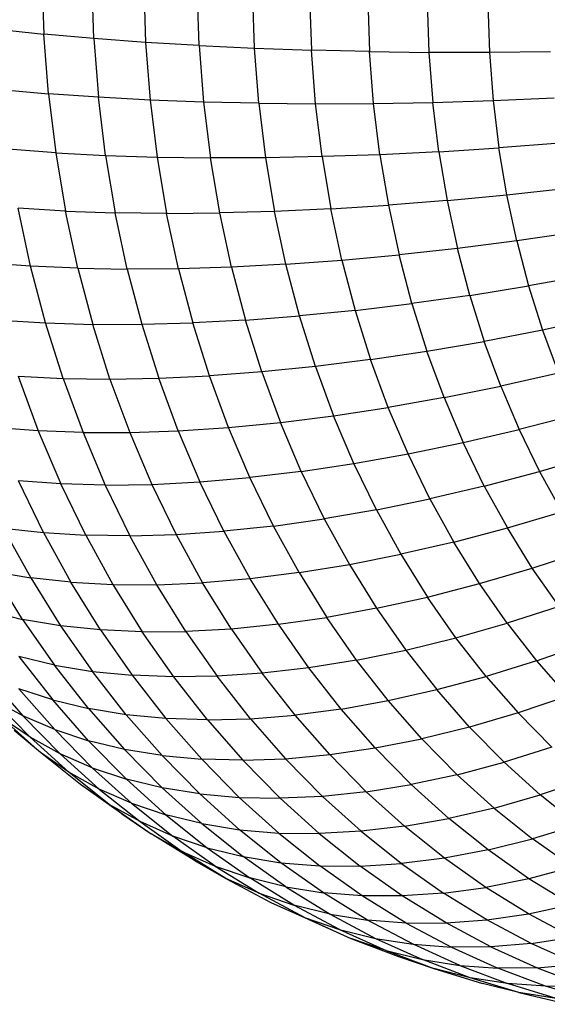
# Model space of a CAD drawing. Extents: x 12787 to 34796, y -2374 to 28330.
# Drawn here: x 24300 to 24304, y 4556 to 4564 of the extents above; entities that cross this region are included whole.
import ezdxf

# ---------------------------------------------------------------- set-up
doc = ezdxf.new("R2010")
doc.units = 0
doc.header["$MEASUREMENT"] = 0
doc.layers.add('InterSystem - drawing', color=7, linetype='Continuous')

msp = doc.modelspace()

# ---------------------------------------------------------------- linework, layer by layer
at = {"layer": 'InterSystem - drawing'}
for p, q in [((24300.3993, 4563.9923), (24300.4146, 4563.544)), ((24300.7862, 4563.5109), (24300.7711, 4563.9524)), ((24301.1576, 4563.9156), (24301.1724, 4563.4823)), ((24301.5722, 4563.4582), (24301.5577, 4563.8822)), ((24301.9843, 4563.4387), (24301.9702, 4563.8523)), ((24302.3941, 4563.8258), (24302.4078, 4563.4238)), ((24302.8282, 4563.8029), (24302.8415, 4563.4136)), ((24303.2712, 4563.7836), (24303.2841, 4563.4081)), ((24303.7221, 4563.7681), (24303.7344, 4563.4074)), ((24300.0586, 4563.5814), (24300.4146, 4563.544)), ((24300.7862, 4563.5109), (24300.4146, 4563.544)), ((24300.4492, 4563.0993), (24300.4146, 4563.544)), ((24301.1724, 4563.4823), (24300.7862, 4563.5109)), ((24300.7862, 4563.5109), (24300.8203, 4563.073)), ((24301.5722, 4563.4582), (24301.1724, 4563.4823)), ((24301.1724, 4563.4823), (24301.2059, 4563.0525)), ((24301.5722, 4563.4582), (24301.6049, 4563.0376)), ((24301.5722, 4563.4582), (24301.9843, 4563.4387)), ((24301.9843, 4563.4387), (24302.4078, 4563.4238)), ((24302.0163, 4563.0284), (24301.9843, 4563.4387)), ((24302.8415, 4563.4136), (24302.4078, 4563.4238)), ((24302.4389, 4563.0251), (24302.4078, 4563.4238)), ((24302.8415, 4563.4136), (24303.2841, 4563.4081)), ((24302.8715, 4563.0275), (24302.8415, 4563.4136)), ((24303.7344, 4563.4074), (24303.2841, 4563.4081)), ((24303.2841, 4563.4081), (24303.313, 4563.0356)), ((24304.1912, 4563.4113), (24303.7344, 4563.4074)), ((24303.7344, 4563.4074), (24303.7622, 4563.0495)), ((24300.0936, 4563.1311), (24300.4492, 4563.0993)), ((24300.8203, 4563.073), (24300.4492, 4563.0993)), ((24300.4492, 4563.0993), (24300.503, 4562.6593)), ((24301.2059, 4563.0525), (24300.8203, 4563.073)), ((24300.8733, 4562.6399), (24300.8203, 4563.073)), ((24303.7622, 4563.0495), (24304.2179, 4563.0692)), ((24301.6049, 4563.0376), (24301.2059, 4563.0525)), ((24301.2059, 4563.0525), (24301.2579, 4562.6273)), ((24302.0163, 4563.0284), (24301.6049, 4563.0376)), ((24301.6049, 4563.0376), (24301.6558, 4562.6215)), ((24302.0163, 4563.0284), (24302.0659, 4562.6226)), ((24302.0163, 4563.0284), (24302.4389, 4563.0251)), ((24302.4389, 4563.0251), (24302.8715, 4563.0275)), ((24302.4871, 4562.6306), (24302.4389, 4563.0251)), ((24302.8715, 4563.0275), (24303.313, 4563.0356)), ((24302.9183, 4562.6455), (24302.8715, 4563.0275)), ((24303.313, 4563.0356), (24303.7622, 4563.0495)), ((24303.3581, 4562.6672), (24303.313, 4563.0356)), ((24303.7622, 4563.0495), (24303.8056, 4562.6956)), ((24304.2593, 4562.7307), (24303.8056, 4562.6956)), ((24300.503, 4562.6593), (24300.1481, 4562.6856)), ((24300.503, 4562.6593), (24300.576, 4562.2254)), ((24300.503, 4562.6593), (24300.8733, 4562.6399)), ((24300.8733, 4562.6399), (24300.9451, 4562.2127)), ((24300.8733, 4562.6399), (24301.2579, 4562.6273)), ((24301.2579, 4562.6273), (24301.3284, 4562.2079)), ((24301.2579, 4562.6273), (24301.6558, 4562.6215)), ((24302.4871, 4562.6306), (24302.0659, 4562.6226)), ((24302.9183, 4562.6455), (24302.4871, 4562.6306)), ((24302.4871, 4562.6306), (24302.5525, 4562.2416)), ((24303.3581, 4562.6672), (24302.9183, 4562.6455)), ((24302.9183, 4562.6455), (24302.9816, 4562.2688)), ((24303.3581, 4562.6672), (24303.8056, 4562.6956)), ((24303.3581, 4562.6672), (24303.4192, 4562.3037)), ((24303.8642, 4562.3465), (24303.8056, 4562.6956)), ((24302.0659, 4562.6226), (24301.6558, 4562.6215)), ((24301.7248, 4562.2111), (24301.6558, 4562.6215)), ((24302.0659, 4562.6226), (24302.1332, 4562.2224)), ((24303.4192, 4562.3037), (24303.8642, 4562.3465)), ((24303.8642, 4562.3465), (24304.3154, 4562.3969)), ((24303.9381, 4562.0032), (24303.8642, 4562.3465)), ((24302.5525, 4562.2416), (24302.9816, 4562.2688)), ((24303.4192, 4562.3037), (24302.9816, 4562.2688)), ((24302.9816, 4562.2688), (24303.0613, 4561.8983)), ((24303.2809, 4562.2924), (24303.2807, 4562.2927)), ((24303.2809, 4562.2924), (24303.2814, 4562.2927)), ((24303.4192, 4562.3037), (24303.4961, 4561.9464)), ((24300.576, 4562.2254), (24300.222, 4562.2462)), ((24300.315, 4561.8141), (24300.222, 4562.2462)), ((24300.576, 4562.2254), (24300.9451, 4562.2127)), ((24300.6678, 4561.7987), (24300.576, 4562.2254)), ((24301.3284, 4562.2079), (24300.9451, 4562.2127)), ((24301.0355, 4561.7925), (24300.9451, 4562.2127)), ((24301.3284, 4562.2079), (24301.7248, 4562.2111)), ((24301.4171, 4561.7955), (24301.3284, 4562.2079)), ((24302.1332, 4562.2224), (24301.7248, 4562.2111)), ((24301.8116, 4561.8076), (24301.7248, 4562.2111)), ((24302.5525, 4562.2416), (24302.1332, 4562.2224)), ((24302.2179, 4561.8288), (24302.1332, 4562.2224)), ((24302.6349, 4561.859), (24302.5525, 4562.2416)), ((24304.386, 4562.0686), (24303.9381, 4562.0032)), ((24303.9381, 4562.0032), (24303.4961, 4561.9464)), ((24303.9381, 4562.0032), (24304.027, 4561.6666)), ((24302.6349, 4561.859), (24303.0613, 4561.8983)), ((24303.4961, 4561.9464), (24303.0613, 4561.8983)), ((24303.1572, 4561.5351), (24303.0613, 4561.8983)), ((24303.5886, 4561.596), (24303.4961, 4561.9464)), ((24300.315, 4561.8141), (24299.9781, 4561.8385)), ((24302.2179, 4561.8288), (24301.8116, 4561.8076)), ((24302.2179, 4561.8288), (24302.6349, 4561.859)), ((24302.3198, 4561.4429), (24302.2179, 4561.8288)), ((24302.6349, 4561.859), (24302.7339, 4561.484)), ((24300.6678, 4561.7987), (24300.315, 4561.8141)), ((24300.4268, 4561.3905), (24300.315, 4561.8141)), ((24300.6678, 4561.7987), (24300.7782, 4561.3804)), ((24300.6678, 4561.7987), (24301.0355, 4561.7925)), ((24301.4171, 4561.7955), (24301.0355, 4561.7925)), ((24301.0355, 4561.7925), (24301.1443, 4561.3807)), ((24301.8116, 4561.8076), (24301.4171, 4561.7955)), ((24301.4171, 4561.7955), (24301.5239, 4561.3912)), ((24301.8116, 4561.8076), (24301.9161, 4561.412)), ((24304.471, 4561.7468), (24304.027, 4561.6666)), ((24303.5886, 4561.596), (24304.027, 4561.6666)), ((24304.027, 4561.6666), (24304.1306, 4561.3377)), ((24302.7339, 4561.484), (24303.1572, 4561.5351)), ((24303.5886, 4561.596), (24303.1572, 4561.5351)), ((24303.1572, 4561.5351), (24303.269, 4561.1802)), ((24303.5886, 4561.596), (24303.6965, 4561.2536)), ((24302.7339, 4561.484), (24302.3198, 4561.4429)), ((24302.7339, 4561.484), (24302.8493, 4561.1175)), ((24300.091, 4561.4108), (24300.4268, 4561.3905)), ((24300.4268, 4561.3905), (24300.7782, 4561.3804)), ((24300.5572, 4560.9765), (24300.4268, 4561.3905)), ((24300.7782, 4561.3804), (24301.1443, 4561.3807)), ((24300.907, 4560.9717), (24300.7782, 4561.3804)), ((24301.1443, 4561.3807), (24301.5239, 4561.3912)), ((24301.1443, 4561.3807), (24301.2711, 4560.9782)), ((24301.9161, 4561.412), (24301.5239, 4561.3912)), ((24301.6484, 4560.9961), (24301.5239, 4561.3912)), ((24301.9161, 4561.412), (24302.3198, 4561.4429)), ((24302.0379, 4561.0253), (24301.9161, 4561.412)), ((24302.4386, 4561.0659), (24302.3198, 4561.4429)), ((24304.5701, 4561.4323), (24304.1306, 4561.3377)), ((24304.1306, 4561.3377), (24303.6965, 4561.2536)), ((24304.1306, 4561.3377), (24304.2487, 4561.0174)), ((24303.269, 4561.1802), (24303.6965, 4561.2536)), ((24303.8194, 4560.9202), (24303.6965, 4561.2536)), ((24302.8493, 4561.1175), (24303.269, 4561.1802)), ((24303.3965, 4560.8345), (24303.269, 4561.1802)), ((24302.8493, 4561.1175), (24302.4386, 4561.0659)), ((24302.9809, 4560.7605), (24302.8493, 4561.1175)), ((24302.0379, 4561.0253), (24301.6484, 4560.9961)), ((24302.4386, 4561.0659), (24302.0379, 4561.0253)), ((24302.0379, 4561.0253), (24302.1767, 4560.6488)), ((24302.4386, 4561.0659), (24302.574, 4560.6986)), ((24304.2487, 4561.0174), (24303.8194, 4560.9202)), ((24300.2227, 4560.9928), (24300.3727, 4560.5857)), ((24300.2227, 4560.9928), (24300.5572, 4560.9765)), ((24300.5572, 4560.9765), (24300.7059, 4560.5734)), ((24300.5572, 4560.9765), (24300.907, 4560.9717)), ((24300.907, 4560.9717), (24301.2711, 4560.9782)), ((24300.907, 4560.9717), (24301.0538, 4560.5735)), ((24301.2711, 4560.9782), (24301.6484, 4560.9961)), ((24301.4156, 4560.5862), (24301.2711, 4560.9782)), ((24301.7902, 4560.6113), (24301.6484, 4560.9961)), ((24303.3965, 4560.8345), (24303.8194, 4560.9202)), ((24303.8194, 4560.9202), (24303.9571, 4560.5966)), ((24303.3965, 4560.8345), (24302.9809, 4560.7605)), ((24303.3965, 4560.8345), (24303.5391, 4560.499)), ((24302.574, 4560.6986), (24302.9809, 4560.7605)), ((24303.1283, 4560.4141), (24302.9809, 4560.7605)), ((24301.7902, 4560.6113), (24302.1767, 4560.6488)), ((24302.1767, 4560.6488), (24302.574, 4560.6986)), ((24302.3321, 4560.2834), (24302.1767, 4560.6488)), ((24302.7255, 4560.3422), (24302.574, 4560.6986)), ((24304.3809, 4560.7065), (24303.9571, 4560.5966)), ((24300.3727, 4560.5857), (24300.0554, 4560.6105)), ((24300.7059, 4560.5734), (24300.3727, 4560.5857)), ((24300.3727, 4560.5857), (24300.5408, 4560.1906)), ((24300.7059, 4560.5734), (24301.0538, 4560.5735)), ((24300.7059, 4560.5734), (24300.8723, 4560.1821)), ((24301.0538, 4560.5735), (24301.4156, 4560.5862)), ((24301.0538, 4560.5735), (24301.2181, 4560.1871)), ((24301.4156, 4560.5862), (24301.7902, 4560.6113)), ((24301.4156, 4560.5862), (24301.5774, 4560.2057)), ((24301.949, 4560.2378), (24301.7902, 4560.6113)), ((24303.5391, 4560.499), (24303.9571, 4560.5966)), ((24303.9571, 4560.5966), (24304.109, 4560.2836)), ((24303.1283, 4560.4141), (24303.5391, 4560.499)), ((24303.6967, 4560.1746), (24303.5391, 4560.499)), ((24302.7255, 4560.3422), (24303.1283, 4560.4141)), ((24303.2909, 4560.0792), (24303.1283, 4560.4141)), ((24304.109, 4560.2836), (24304.5269, 4560.406)), ((24302.3321, 4560.2834), (24301.949, 4560.2378)), ((24302.3321, 4560.2834), (24302.7255, 4560.3422)), ((24302.3321, 4560.2834), (24302.5037, 4559.93)), ((24302.8929, 4559.9976), (24302.7255, 4560.3422)), ((24303.6967, 4560.1746), (24304.109, 4560.2836)), ((24304.109, 4560.2836), (24304.2749, 4559.9823)), ((24300.5408, 4560.1906), (24300.2246, 4560.2126)), ((24300.4114, 4559.828), (24300.2246, 4560.2126)), ((24301.2181, 4560.1871), (24301.5774, 4560.2057)), ((24301.5774, 4560.2057), (24301.949, 4560.2378)), ((24301.756, 4559.8379), (24301.5774, 4560.2057)), ((24302.1244, 4559.8768), (24301.949, 4560.2378)), ((24300.8723, 4560.1821), (24300.5408, 4560.1906)), ((24300.7263, 4559.8086), (24300.5408, 4560.1906)), ((24300.8723, 4560.1821), (24301.2181, 4560.1871)), ((24300.8723, 4560.1821), (24301.056, 4559.8038)), ((24301.2181, 4560.1871), (24301.3996, 4559.8135)), ((24303.6967, 4560.1746), (24303.2909, 4560.0792)), ((24303.6967, 4560.1746), (24303.8687, 4559.8622)), ((24302.8929, 4559.9976), (24303.2909, 4560.0792)), ((24303.2909, 4560.0792), (24303.4685, 4559.7566)), ((24302.8929, 4559.9976), (24302.5037, 4559.93)), ((24302.8929, 4559.9976), (24303.0757, 4559.6657)), ((24302.1244, 4559.8768), (24302.5037, 4559.93)), ((24302.5037, 4559.93), (24302.6911, 4559.5898)), ((24303.8687, 4559.8622), (24304.2749, 4559.9823)), ((24300.1121, 4559.8619), (24300.3169, 4559.49)), ((24300.1121, 4559.8619), (24300.4114, 4559.828)), ((24301.3996, 4559.8135), (24301.756, 4559.8379)), ((24302.1244, 4559.8768), (24301.756, 4559.8379)), ((24301.756, 4559.8379), (24301.9511, 4559.4837)), ((24302.3159, 4559.529), (24302.1244, 4559.8768)), ((24303.4685, 4559.7566), (24303.8687, 4559.8622)), ((24304.0546, 4559.5627), (24303.8687, 4559.8622)), ((24300.4114, 4559.828), (24300.6153, 4559.4576)), ((24300.4114, 4559.828), (24300.7263, 4559.8086)), ((24301.056, 4559.8038), (24300.7263, 4559.8086)), ((24300.7263, 4559.8086), (24300.9289, 4559.4407)), ((24301.056, 4559.8038), (24301.3996, 4559.8135)), ((24301.2566, 4559.4394), (24301.056, 4559.8038)), ((24301.3996, 4559.8135), (24301.5977, 4559.4538)), ((24303.4685, 4559.7566), (24303.0757, 4559.6657)), ((24303.6606, 4559.4473), (24303.4685, 4559.7566)), ((24304.0546, 4559.5627), (24304.4543, 4559.6934)), ((24302.6911, 4559.5898), (24303.0757, 4559.6657)), ((24303.0757, 4559.6657), (24303.2732, 4559.3475)), ((24302.3159, 4559.529), (24302.6911, 4559.5898)), ((24302.6911, 4559.5898), (24302.8936, 4559.2635)), ((24303.6606, 4559.4473), (24304.0546, 4559.5627)), ((24304.254, 4559.2769), (24304.0546, 4559.5627)), ((24300.0342, 4559.5379), (24300.3169, 4559.49)), ((24300.256, 4559.1807), (24300.0342, 4559.5379)), ((24300.6153, 4559.4576), (24300.3169, 4559.49)), ((24300.3169, 4559.49), (24300.5383, 4559.1334)), ((24301.9511, 4559.4837), (24301.5977, 4559.4538)), ((24302.3159, 4559.529), (24301.9511, 4559.4837)), ((24302.1619, 4559.144), (24301.9511, 4559.4837)), ((24302.3159, 4559.529), (24302.5229, 4559.1956)), ((24300.6153, 4559.4576), (24300.9289, 4559.4407)), ((24300.8358, 4559.1024), (24300.6153, 4559.4576)), ((24300.9289, 4559.4407), (24301.1479, 4559.088)), ((24300.9289, 4559.4407), (24301.2566, 4559.4394)), ((24301.2566, 4559.4394), (24301.5977, 4559.4538)), ((24301.4735, 4559.0901), (24301.2566, 4559.4394)), ((24301.8118, 4559.1088), (24301.5977, 4559.4538)), ((24303.2732, 4559.3475), (24303.6606, 4559.4473)), ((24303.8665, 4559.1522), (24303.6606, 4559.4473)), ((24302.8936, 4559.2635), (24303.2732, 4559.3475)), ((24303.4851, 4559.0438), (24303.2732, 4559.3475)), ((24302.8936, 4559.2635), (24302.5229, 4559.1956)), ((24302.8936, 4559.2635), (24303.1108, 4558.9522)), ((24304.254, 4559.2769), (24303.8665, 4559.1522)), ((24299.9897, 4559.2444), (24300.256, 4559.1807)), ((24300.5383, 4559.1334), (24300.256, 4559.1807)), ((24300.256, 4559.1807), (24300.4937, 4558.8399)), ((24302.1619, 4559.144), (24302.5229, 4559.1956)), ((24302.7449, 4558.8775), (24302.5229, 4559.1956)), ((24300.8358, 4559.1024), (24300.5383, 4559.1334)), ((24300.5383, 4559.1334), (24300.7757, 4558.793)), ((24301.8118, 4559.1088), (24301.4735, 4559.0901)), ((24302.1619, 4559.144), (24301.8118, 4559.1088)), ((24301.8118, 4559.1088), (24302.0415, 4558.7796)), ((24302.3881, 4558.8199), (24302.1619, 4559.144)), ((24303.4851, 4559.0438), (24303.8665, 4559.1522)), ((24303.8665, 4559.1522), (24304.0857, 4558.872)), ((24301.1479, 4559.088), (24300.8358, 4559.1024)), ((24300.8358, 4559.1024), (24301.0723, 4558.7635)), ((24301.1479, 4559.088), (24301.4735, 4559.0901)), ((24301.3827, 4558.7514), (24301.1479, 4559.088)), ((24301.4735, 4559.0901), (24301.7061, 4558.7567)), ((24303.1108, 4558.9522), (24303.4851, 4559.0438)), ((24303.7106, 4558.7555), (24303.4851, 4559.0438)), ((24304.0857, 4558.872), (24304.4664, 4559.0055)), ((24300.4937, 4558.8399), (24300.2272, 4558.9041)), ((24300.2272, 4558.9041), (24300.48, 4558.581)), ((24302.7449, 4558.8775), (24303.1108, 4558.9522)), ((24303.1108, 4558.9522), (24303.3421, 4558.6566)), ((24300.4937, 4558.8399), (24300.7757, 4558.793)), ((24300.7469, 4558.5164), (24300.4937, 4558.8399)), ((24302.3881, 4558.8199), (24302.0415, 4558.7796)), ((24302.7449, 4558.8775), (24302.3881, 4558.8199)), ((24302.6288, 4558.5122), (24302.3881, 4558.8199)), ((24302.9812, 4558.5754), (24302.7449, 4558.8775)), ((24304.0857, 4558.872), (24303.7106, 4558.7555)), ((24304.0857, 4558.872), (24304.3177, 4558.6074)), ((24299.9931, 4558.7638), (24300.2577, 4558.4622)), ((24300.7757, 4558.793), (24301.0723, 4558.7635)), ((24301.0285, 4558.4699), (24300.7757, 4558.793)), ((24301.3827, 4558.7514), (24301.0723, 4558.7635)), ((24301.0723, 4558.7635), (24301.3241, 4558.4417)), ((24301.7061, 4558.7567), (24301.3827, 4558.7514)), ((24301.6328, 4558.4318), (24301.3827, 4558.7514)), ((24302.0415, 4558.7796), (24301.7061, 4558.7567)), ((24301.9537, 4558.4402), (24301.7061, 4558.7567)), ((24302.286, 4558.4671), (24302.0415, 4558.7796)), ((24303.3421, 4558.6566), (24303.7106, 4558.7555)), ((24303.7106, 4558.7555), (24303.9493, 4558.4834)), ((24300.48, 4558.581), (24300.2285, 4558.6635)), ((24300.2285, 4558.6635), (24300.4949, 4558.3598)), ((24300.4044, 4558.6055), (24300.4034, 4558.6061)), ((24300.4044, 4558.6055), (24300.4042, 4558.6058)), ((24302.9812, 4558.5754), (24303.3421, 4558.6566)), ((24303.5868, 4558.3775), (24303.3421, 4558.6566)), ((24304.3177, 4558.6074), (24303.9493, 4558.4834)), ((24300.2577, 4558.4622), (24300.0365, 4558.5828)), ((24300.0365, 4558.5828), (24300.3121, 4558.3026)), ((24300.48, 4558.581), (24300.7469, 4558.5164)), ((24300.7475, 4558.276), (24300.48, 4558.581)), ((24301.0285, 4558.4699), (24300.7469, 4558.5164)), ((24300.7469, 4558.5164), (24301.0148, 4558.2109)), ((24302.6288, 4558.5122), (24302.9812, 4558.5754)), ((24303.2313, 4558.2902), (24302.9812, 4558.5754)), ((24300.3121, 4558.3026), (24300.1042, 4558.4447)), ((24300.3891, 4558.1871), (24300.1042, 4558.4447)), ((24300.4949, 4558.3598), (24300.2577, 4558.4622)), ((24300.536, 4558.1792), (24300.2577, 4558.4622)), ((24301.3241, 4558.4417), (24301.0285, 4558.4699)), ((24301.296, 4558.1649), (24301.0285, 4558.4699)), ((24301.9537, 4558.4402), (24302.286, 4558.4671)), ((24302.6288, 4558.5122), (24302.286, 4558.4671)), ((24302.5448, 4558.172), (24302.286, 4558.4671)), ((24302.8836, 4558.2217), (24302.6288, 4558.5122)), ((24303.9493, 4558.4834), (24303.5868, 4558.3775)), ((24304.2004, 4558.2281), (24303.9493, 4558.4834)), ((24301.6328, 4558.4318), (24301.3241, 4558.4417)), ((24301.5905, 4558.1379), (24301.3241, 4558.4417)), ((24301.6328, 4558.4318), (24301.9537, 4558.4402)), ((24301.6328, 4558.4318), (24301.8973, 4558.1301)), ((24301.9537, 4558.4402), (24302.2157, 4558.1415)), ((24303.5868, 4558.3775), (24303.2313, 4558.2902)), ((24303.8443, 4558.1158), (24303.5868, 4558.3775)), ((24300.3891, 4558.1871), (24300.1932, 4558.3515)), ((24300.536, 4558.1792), (24300.3121, 4558.3026)), ((24300.3121, 4558.3026), (24300.6007, 4558.0417)), ((24300.4949, 4558.3598), (24300.7751, 4558.0749)), ((24300.4949, 4558.3598), (24300.7475, 4558.276)), ((24301.0148, 4558.2109), (24300.7475, 4558.276)), ((24301.0289, 4557.9899), (24300.7475, 4558.276)), ((24302.5448, 4558.172), (24302.8836, 4558.2217)), ((24302.8836, 4558.2217), (24303.2313, 4558.2902)), ((24303.1516, 4557.9492), (24302.8836, 4558.2217)), ((24303.4944, 4558.0228), (24303.2313, 4558.2902)), ((24304.2004, 4558.2281), (24303.8443, 4558.1158)), ((24300.6007, 4558.0417), (24300.3891, 4558.1871)), ((24300.6861, 4557.9493), (24300.3891, 4558.1871)), ((24300.7751, 4558.0749), (24300.536, 4558.1792)), ((24300.8274, 4557.9158), (24300.536, 4558.1792)), ((24301.296, 4558.1649), (24301.0148, 4558.2109)), ((24301.2966, 4557.9244), (24301.0148, 4558.2109)), ((24301.296, 4558.1649), (24301.5905, 4558.1379)), ((24301.5775, 4557.8788), (24301.296, 4558.1649)), ((24302.2157, 4558.1415), (24302.5448, 4558.172)), ((24302.5448, 4558.172), (24302.817, 4557.8953)), ((24300.7751, 4558.0749), (24301.0289, 4557.9899)), ((24301.0685, 4557.8096), (24300.7751, 4558.0749)), ((24301.8973, 4558.1301), (24301.5905, 4558.1379)), ((24301.8708, 4557.853), (24301.5905, 4558.1379)), ((24301.8973, 4558.1301), (24302.2157, 4558.1415)), ((24301.8973, 4558.1301), (24302.1757, 4557.8471)), ((24302.4914, 4557.8613), (24302.2157, 4558.1415)), ((24303.4944, 4558.0228), (24303.8443, 4558.1158)), ((24303.8443, 4558.1158), (24304.1138, 4557.8722)), ((24300.8274, 4557.9158), (24300.6007, 4558.0417)), ((24300.9014, 4557.8009), (24300.6007, 4558.0417)), ((24303.4944, 4558.0228), (24303.1516, 4557.9492)), ((24303.7698, 4557.7738), (24303.4944, 4558.0228)), ((24300.9014, 4557.8009), (24300.6861, 4557.9493)), ((24300.9941, 4557.7319), (24300.6861, 4557.9493)), ((24301.2966, 4557.9244), (24301.0289, 4557.9899)), ((24301.3235, 4557.7235), (24301.0289, 4557.9899)), ((24302.817, 4557.8953), (24303.1516, 4557.9492)), ((24303.4322, 4557.6956), (24303.1516, 4557.9492)), ((24304.4633, 4557.9905), (24304.1138, 4557.8722)), ((24301.0685, 4557.8096), (24300.8274, 4557.9158)), ((24300.8274, 4557.9158), (24301.131, 4557.6726)), ((24301.5775, 4557.8788), (24301.2966, 4557.9244)), ((24301.5916, 4557.6577), (24301.2966, 4557.9244)), ((24301.5775, 4557.8788), (24301.8708, 4557.853)), ((24301.8721, 4557.6124), (24301.5775, 4557.8788)), ((24302.4914, 4557.8613), (24302.1757, 4557.8471)), ((24302.817, 4557.8953), (24302.4914, 4557.8613)), ((24302.7799, 4557.6004), (24302.4914, 4557.8613)), ((24302.817, 4557.8953), (24303.102, 4557.6377)), ((24303.7698, 4557.7738), (24304.1138, 4557.8722)), ((24304.3946, 4557.6472), (24304.1138, 4557.8722)), ((24301.131, 4557.6726), (24300.9014, 4557.8009)), ((24300.9014, 4557.8009), (24301.2134, 4557.5807)), ((24301.0685, 4557.8096), (24301.3743, 4557.5647)), ((24301.0685, 4557.8096), (24301.3235, 4557.7235)), ((24301.8708, 4557.853), (24302.1757, 4557.8471)), ((24302.1642, 4557.5877), (24301.8708, 4557.853)), ((24302.4671, 4557.5837), (24302.1757, 4557.8471)), ((24300.9941, 4557.7319), (24301.2134, 4557.5807)), ((24301.5916, 4557.6577), (24301.3235, 4557.7235)), ((24301.3235, 4557.7235), (24301.6305, 4557.4776)), ((24303.7698, 4557.7738), (24303.4322, 4557.6956)), ((24303.7698, 4557.7738), (24304.0568, 4557.5439)), ((24301.3743, 4557.5647), (24301.131, 4557.6726)), ((24301.131, 4557.6726), (24301.446, 4557.4503)), ((24301.5916, 4557.6577), (24301.899, 4557.4115)), ((24301.5916, 4557.6577), (24301.8721, 4557.6124)), ((24303.102, 4557.6377), (24302.7799, 4557.6004)), ((24303.102, 4557.6377), (24303.4322, 4557.6956)), ((24303.3989, 4557.3999), (24303.102, 4557.6377)), ((24303.7246, 4557.4614), (24303.4322, 4557.6956)), ((24304.3946, 4557.6472), (24304.0568, 4557.5439)), ((24301.446, 4557.4503), (24301.2134, 4557.5807)), ((24301.5358, 4557.3819), (24301.2134, 4557.5807)), ((24301.6305, 4557.4776), (24301.3743, 4557.5647)), ((24301.6915, 4557.3409), (24301.3743, 4557.5647)), ((24301.8721, 4557.6124), (24302.1642, 4557.5877)), ((24302.1791, 4557.3665), (24301.8721, 4557.6124)), ((24302.1642, 4557.5877), (24302.4699, 4557.3429)), ((24302.1642, 4557.5877), (24302.4671, 4557.5837)), ((24302.7799, 4557.6004), (24302.4671, 4557.5837)), ((24302.4671, 4557.5837), (24302.7707, 4557.3405)), ((24302.7799, 4557.6004), (24303.0806, 4557.3595)), ((24303.7246, 4557.4614), (24304.0568, 4557.5439)), ((24304.3545, 4557.3338), (24304.0568, 4557.5439)), ((24301.446, 4557.4503), (24301.6915, 4557.3409)), ((24301.7716, 4557.2495), (24301.446, 4557.4503)), ((24301.6305, 4557.4776), (24301.949, 4557.2529)), ((24301.6305, 4557.4776), (24301.899, 4557.4115)), ((24303.7246, 4557.4614), (24303.3989, 4557.3999)), ((24304.0279, 4557.2473), (24303.7246, 4557.4614)), ((24301.5358, 4557.3819), (24301.7716, 4557.2495)), ((24301.6915, 4557.3409), (24302.0193, 4557.1387)), ((24301.6915, 4557.3409), (24301.949, 4557.2529)), ((24301.899, 4557.4115), (24302.1791, 4557.3665)), ((24302.2179, 4557.1864), (24301.899, 4557.4115)), ((24302.1791, 4557.3665), (24302.4699, 4557.3429)), ((24302.4976, 4557.1418), (24302.1791, 4557.3665)), ((24302.4699, 4557.3429), (24302.7707, 4557.3405)), ((24302.7871, 4557.119), (24302.4699, 4557.3429)), ((24302.7707, 4557.3405), (24303.0806, 4557.3595)), ((24303.3989, 4557.3999), (24303.0806, 4557.3595)), ((24303.0806, 4557.3595), (24303.3926, 4557.1394)), ((24303.7069, 4557.1825), (24303.3989, 4557.3999)), ((24302.5636, 4557.2769), (24302.5632, 4557.277)), ((24302.5646, 4557.276), (24302.5636, 4557.2769)), ((24303.0857, 4557.1182), (24302.7707, 4557.3405)), ((24304.3545, 4557.3338), (24304.0279, 4557.2473)), ((24302.0193, 4557.1387), (24301.7716, 4557.2495)), ((24301.7716, 4557.2495), (24302.1068, 4557.0708)), ((24302.2179, 4557.1864), (24301.949, 4557.2529)), ((24302.2782, 4557.0499), (24301.949, 4557.2529)), ((24304.0279, 4557.2473), (24303.7069, 4557.1825)), ((24304.3414, 4557.054), (24304.0279, 4557.2473)), ((24302.0193, 4557.1387), (24302.2782, 4557.0499)), ((24302.3568, 4556.9588), (24302.0193, 4557.1387)), ((24302.2179, 4557.1864), (24302.5476, 4556.9831)), ((24302.2179, 4557.1864), (24302.4976, 4557.1418)), ((24302.7871, 4557.119), (24302.4976, 4557.1418)), ((24302.8267, 4556.9388), (24302.4976, 4557.1418)), ((24303.3926, 4557.1394), (24303.0857, 4557.1182)), ((24303.3926, 4557.1394), (24303.7069, 4557.1825)), ((24303.715, 4556.9405), (24303.3926, 4557.1394)), ((24304.0253, 4556.9861), (24303.7069, 4557.1825)), ((24302.1068, 4557.0708), (24302.4507, 4556.9146)), ((24302.1068, 4557.0708), (24302.3568, 4556.9588)), ((24302.5476, 4556.9831), (24302.2782, 4557.0499)), ((24302.6171, 4556.8691), (24302.2782, 4557.0499)), ((24303.0857, 4557.1182), (24302.7871, 4557.119)), ((24303.1149, 4556.9168), (24302.7871, 4557.119)), ((24303.4112, 4556.9174), (24303.0857, 4557.1182)), ((24304.0253, 4556.9861), (24304.3414, 4557.054)), ((24302.5476, 4556.9831), (24302.8869, 4556.8022)), ((24302.5476, 4556.9831), (24302.8267, 4556.9388)), ((24303.715, 4556.9405), (24304.0253, 4556.9861)), ((24304.3531, 4556.8113), (24304.0253, 4556.9861)), ((24302.3568, 4556.9588), (24302.7031, 4556.8015)), ((24302.3568, 4556.9588), (24302.6171, 4556.8691)), ((24302.4507, 4556.9146), (24302.7031, 4556.8015)), ((24303.1149, 4556.9168), (24302.8267, 4556.9388)), ((24303.1656, 4556.758), (24302.8267, 4556.9388)), ((24303.1149, 4556.9168), (24303.4112, 4556.9174)), ((24303.1149, 4556.9168), (24303.4524, 4556.7369)), ((24303.4112, 4556.9174), (24303.715, 4556.9405)), ((24303.7464, 4556.7387), (24303.4112, 4556.9174)), ((24304.047, 4556.7635), (24303.715, 4556.9405)), ((24302.6171, 4556.8691), (24302.9648, 4556.7112)), ((24302.6171, 4556.8691), (24302.8869, 4556.8022)), ((24302.9648, 4556.7112), (24302.7031, 4556.8015)), ((24302.7031, 4556.8015), (24303.0572, 4556.6674)), ((24302.8869, 4556.8022), (24303.2351, 4556.6441)), ((24302.8869, 4556.8022), (24303.1656, 4556.758)), ((24303.1656, 4556.758), (24303.4524, 4556.7369)), ((24303.5133, 4556.6001), (24303.1656, 4556.758)), ((24304.047, 4556.7635), (24303.7464, 4556.7387)), ((24304.047, 4556.7635), (24304.3531, 4556.8113)), ((24304.3875, 4556.6089), (24304.047, 4556.7635)), ((24302.9648, 4556.7112), (24303.3204, 4556.5766)), ((24302.9648, 4556.7112), (24303.2351, 4556.6441)), ((24303.7464, 4556.7387), (24303.4524, 4556.7369)), ((24303.4524, 4556.7369), (24303.7987, 4556.5796)), ((24303.7464, 4556.7387), (24304.0903, 4556.5825)), ((24303.0572, 4556.6674), (24303.3204, 4556.5766)), ((24303.2351, 4556.6441), (24303.5133, 4556.6001)), ((24303.5912, 4556.5092), (24303.2351, 4556.6441)), ((24304.0903, 4556.5825), (24304.3875, 4556.6089)), ((24303.5912, 4556.5092), (24303.3204, 4556.5766)), ((24303.3204, 4556.5766), (24303.6829, 4556.4655)), ((24303.5133, 4556.6001), (24303.8689, 4556.4655)), ((24303.5133, 4556.6001), (24303.7987, 4556.5796)), ((24304.0903, 4556.5825), (24303.7987, 4556.5796)), ((24304.1528, 4556.4455), (24303.7987, 4556.5796)), ((24304.0903, 4556.5825), (24304.442, 4556.4493)), ((24303.8689, 4556.4655), (24303.5912, 4556.5092)), ((24303.9542, 4556.398), (24303.5912, 4556.5092)), ((24303.9542, 4556.398), (24303.6829, 4556.4655)), ((24304.1528, 4556.4455), (24303.8689, 4556.4655)), ((24304.2314, 4556.3544), (24303.8689, 4556.4655)), ((24304.2314, 4556.3544), (24303.9542, 4556.398)), ((24303.9542, 4556.398), (24304.3231, 4556.3107)), ((24304.1528, 4556.4455), (24304.442, 4556.4493)), ((24304.5138, 4556.3349), (24304.1528, 4556.4455))]:
    msp.add_line(p, q, dxfattribs=at)

doc.saveas('drawing.dxf')
